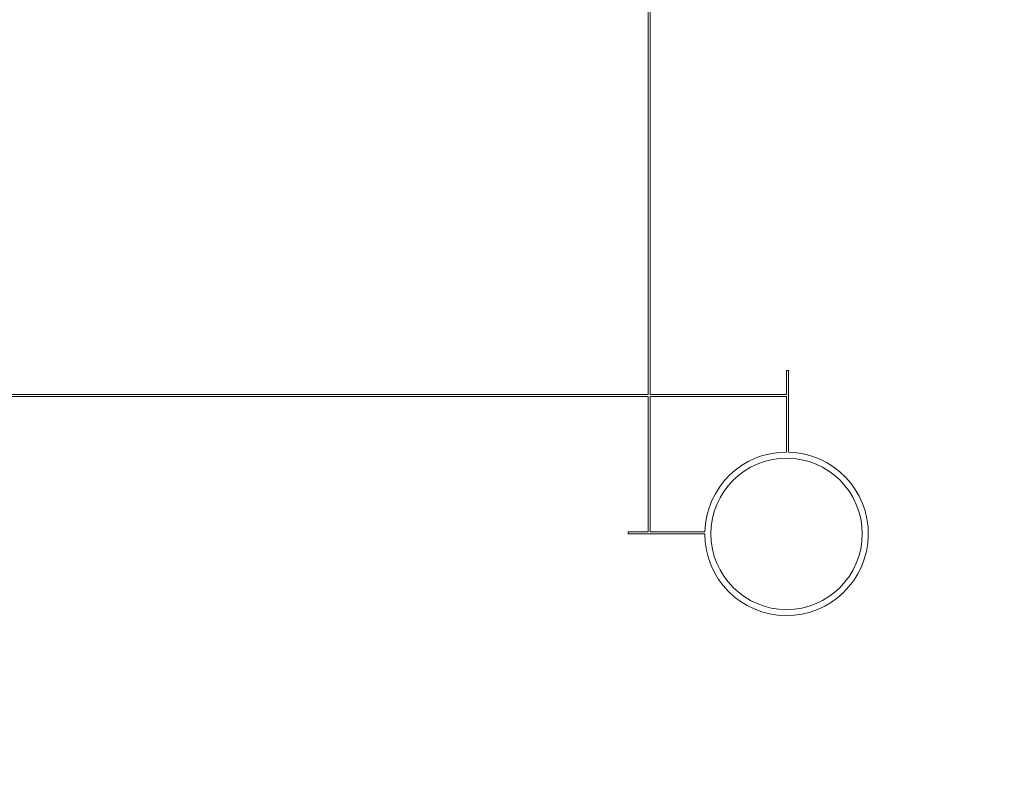
# Model space of a CAD drawing. Units: inches. Extents: x 1 to 67.4, y 0.8 to 42.8.
# Drawn here: x 58.4 to 60.9, y 28.9 to 30.8 of the extents above; entities that cross this region are included whole.
import ezdxf

# ---------------------------------------------------------------- set-up
doc = ezdxf.new("R2010")
doc.units = ezdxf.units.IN
doc.header["$LTSCALE"] = 2
doc.header["$MEASUREMENT"] = 0
doc.styles.add('SLDTEXTSTYLE0', font='TXT', dxfattribs={"width": 0.605})
doc.dimstyles.new('SLDDIMSTYLE0', dxfattribs={"dimtxt": 0.40446, "dimasz": 0.188, "dimexe": 0, "dimexo": 0.0625, "dimgap": 0.101115, "dimtad": 0, "dimrnd": 1e-09, "dimzin": 4, "dimdsep": 46, "dimtxsty": 'SLDTEXTSTYLE0', "dimsah": 1, "dimcen": 0.09, "dimadec": 0, "dimazin": 1, "dimtfac": 1, "dimtofl": 0, "dimtmove": 0, "dimatfit": 3, "dimfxl": 1, "dimfrac": 2, "dimtolj": 1, "dimtzin": 12, "dimarcsym": 0})

# ---------------------------------------------------------------- blocks, each defined once
blk = doc.blocks.new('_D_12')
at = {"color": 136, "linetype": 'Continuous', "lineweight": 0}
for p, q in [((60.7547, 38.3875), (46.8922, 38.3875)), ((47.1422, 38.3875), (47.1422, 33.9474)), ((46.8316, 33.5771), (46.8316, 33.716)), ((46.8316, 33.716), (47.4528, 33.716)), ((47.4528, 33.716), (47.4528, 33.5771)), ((46.8316, 31.8796), (46.8316, 31.7407)), ((47.4528, 31.7407), (47.4528, 31.8796)), ((46.8316, 31.7407), (47.4528, 31.7407)), ((47.1422, 25.6852), (47.1422, 30.1203)), ((60.7634, 25.6852), (46.8922, 25.6852))]:
    blk.add_line(p, q, dxfattribs=at)
for points in [[(47.1422, 38.3875), (47.1022, 38.1995), (47.1822, 38.1995)], [(47.1422, 25.6852), (47.1822, 25.8732), (47.1022, 25.8732)]]:
    blk.add_solid(points, dxfattribs=at)
at = {"color": 136, "linetype": 'Continuous', "lineweight": 0, "char_height": 0.41667, "attachment_point": 1, "rotation": 90, "style": 'SLDTEXTSTYLE0'}
for s, insert in [('322.64', (46.9157, 31.8796)), ('12.70', (46.9157, 30.2129))]:
    blk.add_mtext(s, dxfattribs=dict(at, insert=insert))

msp = doc.modelspace()

# ---------------------------------------------------------------- linework, layer by layer
at = {"color": 7, "linetype": 'Continuous', "lineweight": 15}
for p, q in [((59.981, 31.7053), (59.981, 29.8817)), ((59.986, 29.8817), (59.986, 31.7053)), ((60.324, 29.9411), (60.324, 29.8817)), ((60.329, 29.9411), (60.324, 29.9411)), ((60.329, 29.7388), (60.329, 29.9411)), ((59.981, 29.8817), (56.945, 29.8817)), ((60.324, 29.8817), (59.986, 29.8817)), ((56.945, 29.8767), (59.981, 29.8767)), ((59.981, 29.8767), (59.981, 29.5413)), ((59.986, 29.8767), (60.324, 29.8767)), ((59.986, 29.5413), (59.986, 29.8767)), ((60.324, 29.8767), (60.324, 29.7388)), ((59.9317, 29.5413), (59.9317, 29.5363)), ((59.981, 29.5413), (59.9317, 29.5413)), ((60.1216, 29.5413), (59.986, 29.5413)), ((59.9317, 29.5363), (60.1215, 29.5363))]:
    msp.add_line(p, q, dxfattribs=at)
msp.add_circle((60.324, 29.5363), 0.1875, dxfattribs=at)
for start, end in [(180, 88.5851), (90, 178.5851)]:
    msp.add_arc((60.324, 29.5363), 0.2025, start, end, dxfattribs=at)

# ---------------------------------------------------------------- dimensions: what is measured, and where the dimension line sits
at = {"color": 136, "linetype": 'Continuous', "lineweight": 0}
dim = msp.add_linear_dim(base=(47.1422, 25.6852), p1=(60.8547, 38.3875), p2=(60.8634, 25.6852), angle=90, dimstyle='SLDDIMSTYLE0', dxfattribs=at)
dim.commit()
dim.dimension.update_dxf_attribs({"geometry": '_D_12', "text_midpoint": (47.1422, 32.0339), "dimtype": 160})

doc.saveas('drawing.dxf')
